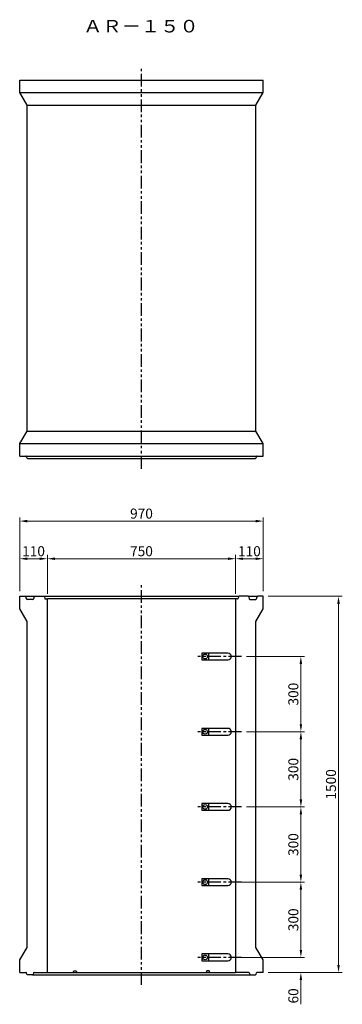
# Model space of a CAD drawing. Extents: x -4239 to 33226, y -10271 to 5034.
# Drawn here: x 4985 to 6270, y -7481 to -3554 of the extents above; entities that cross this region are included whole.
import ezdxf
from ezdxf.enums import TextEntityAlignment as Align

# ---------------------------------------------------------------- set-up
doc = ezdxf.new("R2010")
doc.units = 0
doc.header["$LTSCALE"] = 8
doc.header["$PDSIZE"] = -1
doc.linetypes.add('CENTER', pattern=[10.16, 6.35, -1.27, 1.27, -1.27])
doc.linetypes.add('PHANTOM', pattern=[12.7, 6.35, -1.27, 1.27, -1.27, 1.27, -1.27])
doc.layers.get('DEFPOINTS').update_dxf_attribs({"color": 6, "linetype": 'CONTINUOUS'})
for name, color, linetype in [('1 製品', 3, 'CONTINUOUS'), ('2 寸法表示', 4, 'CONTINUOUS'), ('3 中心線', 2, 'CENTER'), ('4 注釈・表', 5, 'CONTINUOUS')]:
    doc.layers.add(name, color=color, linetype=linetype)
doc.dimstyles.get("Standard").update_dxf_attribs({"dimtxt": 40, "dimasz": 30, "dimexe": 15, "dimexo": 20, "dimgap": 10, "dimtad": 1, "dimdec": 0, "dimzin": 0, "dimdsep": 46, "dimtxsty": 'Standard', "dimcen": 0.09, "dimadec": 0, "dimazin": 0, "dimtfac": 1, "dimtdec": 0, "dimtofl": 0, "dimtmove": 0, "dimatfit": 3, "dimfxl": 0, "dimtolj": 1, "dimtzin": 0, "dimlwd": 13, "dimlwe": 13, "dimarcsym": 0})

# ---------------------------------------------------------------- blocks, each defined once
blk = doc.blocks.new('*D653')
at = {"layer": '2 寸法表示', "color": 0, "linetype": 'Continuous', "lineweight": 13}
for p, q in [((6104.9, -7264.2), (6104.9, -7234.2)), ((5864.9, -7294.2), (6119.9, -7294.2)), ((5974.9, -7354.2), (6119.9, -7354.2)), ((6104.9, -7384.2), (6104.9, -7481.3))]:
    blk.add_line(p, q, dxfattribs=at)
at = {"layer": '2 寸法表示', "color": 0, "linetype": 'Continuous'}
for points in [[(6099.9, -7264.2), (6109.9, -7264.2), (6104.9, -7294.2)], [(6099.9, -7384.2), (6109.9, -7384.2), (6104.9, -7354.2)]]:
    blk.add_solid(points, dxfattribs=at)
at = {"layer": 'DEFPOINTS', "color": 0, "linetype": 'Continuous'}
for p in [(5844.9, -7294.2), (5954.9, -7354.2), (6104.9, -7354.2)]:
    blk.add_point(p, dxfattribs=at)
at = {"layer": '2 寸法表示', "color": 0, "linetype": 'Continuous', "insert": (6074.9, -7447.8), "char_height": 40, "attachment_point": 5, "rotation": 90}
blk.add_mtext('\\A1;60', dxfattribs=at)
blk = doc.blocks.new('*D654')
at = {"layer": '2 寸法表示', "color": 0, "linetype": 'Continuous', "lineweight": 13}
for p, q in [((4984.9, -5834.2), (4984.9, -5539.2)), ((5924.9, -5554.2), (5014.9, -5554.2)), ((5954.9, -5834.2), (5954.9, -5539.2))]:
    blk.add_line(p, q, dxfattribs=at)
at = {"layer": '2 寸法表示', "color": 0, "linetype": 'Continuous'}
for points in [[(5014.9, -5549.2), (5014.9, -5559.2), (4984.9, -5554.2)], [(5924.9, -5549.2), (5924.9, -5559.2), (5954.9, -5554.2)]]:
    blk.add_solid(points, dxfattribs=at)
at = {"layer": 'DEFPOINTS', "color": 0, "linetype": 'Continuous'}
for p in [(4984.9, -5554.2), (4984.9, -5854.2), (5954.9, -5854.2)]:
    blk.add_point(p, dxfattribs=at)
at = {"layer": '2 寸法表示', "color": 0, "linetype": 'Continuous', "insert": (5469.9, -5524.2), "char_height": 40, "attachment_point": 5}
blk.add_mtext('\\A1;970', dxfattribs=at)
blk = doc.blocks.new('*D656')
at = {"layer": '2 寸法表示', "color": 0, "linetype": 'Continuous', "lineweight": 13}
for p, q in [((5864.9, -6994.2), (6119.9, -6994.2)), ((6104.9, -7024.2), (6104.9, -7264.2)), ((5887.9, -7294.2), (6119.9, -7294.2))]:
    blk.add_line(p, q, dxfattribs=at)
at = {"layer": '2 寸法表示', "color": 0, "linetype": 'Continuous'}
for points in [[(6099.9, -7024.2), (6109.9, -7024.2), (6104.9, -6994.2)], [(6099.9, -7264.2), (6109.9, -7264.2), (6104.9, -7294.2)]]:
    blk.add_solid(points, dxfattribs=at)
at = {"layer": 'DEFPOINTS', "color": 0, "linetype": 'Continuous'}
for p in [(5844.9, -6994.2), (5867.9, -7294.2), (6104.9, -7294.2)]:
    blk.add_point(p, dxfattribs=at)
at = {"layer": '2 寸法表示', "color": 0, "linetype": 'Continuous', "insert": (6074.9, -7144.2), "char_height": 40, "attachment_point": 5, "rotation": 90}
blk.add_mtext('\\A1;300', dxfattribs=at)
blk = doc.blocks.new('*D657')
at = {"layer": '2 寸法表示', "color": 0, "linetype": 'Continuous', "lineweight": 13}
for p, q in [((5887.9, -6694.2), (6119.9, -6694.2)), ((6104.9, -6724.2), (6104.9, -6964.2)), ((5864.9, -6994.2), (6119.9, -6994.2))]:
    blk.add_line(p, q, dxfattribs=at)
at = {"layer": '2 寸法表示', "color": 0, "linetype": 'Continuous'}
for points in [[(6099.9, -6724.2), (6109.9, -6724.2), (6104.9, -6694.2)], [(6099.9, -6964.2), (6109.9, -6964.2), (6104.9, -6994.2)]]:
    blk.add_solid(points, dxfattribs=at)
at = {"layer": 'DEFPOINTS', "color": 0, "linetype": 'Continuous'}
for p in [(5867.9, -6694.2), (5844.9, -6994.2), (6104.9, -6994.2)]:
    blk.add_point(p, dxfattribs=at)
at = {"layer": '2 寸法表示', "color": 0, "linetype": 'Continuous', "insert": (6074.9, -6844.2), "char_height": 40, "attachment_point": 5, "rotation": 90}
blk.add_mtext('\\A1;300', dxfattribs=at)
blk = doc.blocks.new('*D658')
at = {"layer": '2 寸法表示', "color": 0, "linetype": 'Continuous', "lineweight": 13}
for p, q in [((5887.9, -6394.2), (6119.9, -6394.2)), ((6104.9, -6664.2), (6104.9, -6424.2)), ((5887.9, -6694.2), (6119.9, -6694.2))]:
    blk.add_line(p, q, dxfattribs=at)
at = {"layer": '2 寸法表示', "color": 0, "linetype": 'Continuous'}
for points in [[(6099.9, -6424.2), (6109.9, -6424.2), (6104.9, -6394.2)], [(6099.9, -6664.2), (6109.9, -6664.2), (6104.9, -6694.2)]]:
    blk.add_solid(points, dxfattribs=at)
at = {"layer": 'DEFPOINTS', "color": 0, "linetype": 'Continuous'}
for p in [(5867.9, -6394.2), (6104.9, -6394.2), (5867.9, -6694.2)]:
    blk.add_point(p, dxfattribs=at)
at = {"layer": '2 寸法表示', "color": 0, "linetype": 'Continuous', "insert": (6074.9, -6544.2), "char_height": 40, "attachment_point": 5, "rotation": 90}
blk.add_mtext('\\A1;300', dxfattribs=at)
blk = doc.blocks.new('*D659')
at = {"layer": '2 寸法表示', "color": 0, "linetype": 'Continuous', "lineweight": 13}
for p, q in [((5974.9, -5854.2), (6269.9, -5854.2)), ((6254.9, -7324.2), (6254.9, -5884.2)), ((5974.9, -7354.2), (6269.9, -7354.2))]:
    blk.add_line(p, q, dxfattribs=at)
at = {"layer": '2 寸法表示', "color": 0, "linetype": 'Continuous'}
for points in [[(6249.9, -5884.2), (6259.9, -5884.2), (6254.9, -5854.2)], [(6249.9, -7324.2), (6259.9, -7324.2), (6254.9, -7354.2)]]:
    blk.add_solid(points, dxfattribs=at)
at = {"layer": 'DEFPOINTS', "color": 0, "linetype": 'Continuous'}
for p in [(5954.9, -5854.2), (6254.9, -5854.2), (5954.9, -7354.2)]:
    blk.add_point(p, dxfattribs=at)
at = {"layer": '2 寸法表示', "color": 0, "linetype": 'Continuous', "insert": (6224.9, -6604.2), "char_height": 40, "attachment_point": 5, "rotation": 90}
blk.add_mtext('\\A1;1500', dxfattribs=at)
blk = doc.blocks.new('*D660')
at = {"layer": '2 寸法表示', "color": 0, "linetype": 'Continuous', "lineweight": 13}
for p, q in [((5887.9, -6094.2), (6119.9, -6094.2)), ((6104.9, -6364.2), (6104.9, -6124.2)), ((5887.9, -6394.2), (6119.9, -6394.2))]:
    blk.add_line(p, q, dxfattribs=at)
at = {"layer": '2 寸法表示', "color": 0, "linetype": 'Continuous'}
for points in [[(6099.9, -6124.2), (6109.9, -6124.2), (6104.9, -6094.2)], [(6099.9, -6364.2), (6109.9, -6364.2), (6104.9, -6394.2)]]:
    blk.add_solid(points, dxfattribs=at)
at = {"layer": 'DEFPOINTS', "color": 0, "linetype": 'Continuous'}
for p in [(5867.9, -6094.2), (6104.9, -6094.2), (5867.9, -6394.2)]:
    blk.add_point(p, dxfattribs=at)
at = {"layer": '2 寸法表示', "color": 0, "linetype": 'Continuous', "insert": (6074.9, -6244.2), "char_height": 40, "attachment_point": 5, "rotation": 90}
blk.add_mtext('\\A1;300', dxfattribs=at)
blk = doc.blocks.new('*D664')
at = {"layer": '2 寸法表示', "color": 0, "linetype": 'Continuous', "lineweight": 13}
for p, q in [((5844.9, -5844.2), (5844.9, -5689.2)), ((5954.9, -5834.2), (5954.9, -5689.2)), ((5924.9, -5704.2), (5874.9, -5704.2))]:
    blk.add_line(p, q, dxfattribs=at)
at = {"layer": '2 寸法表示', "color": 0, "linetype": 'Continuous'}
for points in [[(5874.9, -5699.2), (5874.9, -5709.2), (5844.9, -5704.2)], [(5924.9, -5699.2), (5924.9, -5709.2), (5954.9, -5704.2)]]:
    blk.add_solid(points, dxfattribs=at)
at = {"layer": 'DEFPOINTS', "color": 0, "linetype": 'Continuous'}
for p in [(5844.9, -5704.2), (5844.9, -5864.2), (5954.9, -5854.2)]:
    blk.add_point(p, dxfattribs=at)
at = {"layer": '2 寸法表示', "color": 0, "linetype": 'Continuous', "insert": (5899.9, -5674.2), "char_height": 40, "attachment_point": 5}
blk.add_mtext('\\A1;110', dxfattribs=at)
blk = doc.blocks.new('*D665')
at = {"layer": '2 寸法表示', "color": 0, "linetype": 'Continuous', "lineweight": 13}
for p, q in [((4984.9, -5834.2), (4984.9, -5689.2)), ((5094.9, -5844.2), (5094.9, -5689.2)), ((5064.9, -5704.2), (5014.9, -5704.2))]:
    blk.add_line(p, q, dxfattribs=at)
at = {"layer": '2 寸法表示', "color": 0, "linetype": 'Continuous'}
for points in [[(5014.9, -5699.2), (5014.9, -5709.2), (4984.9, -5704.2)], [(5064.9, -5699.2), (5064.9, -5709.2), (5094.9, -5704.2)]]:
    blk.add_solid(points, dxfattribs=at)
at = {"layer": 'DEFPOINTS', "color": 0, "linetype": 'Continuous'}
for p in [(4984.9, -5704.2), (4984.9, -5854.2), (5094.9, -5864.2)]:
    blk.add_point(p, dxfattribs=at)
at = {"layer": '2 寸法表示', "color": 0, "linetype": 'Continuous', "insert": (5039.9, -5674.2), "char_height": 40, "attachment_point": 5}
blk.add_mtext('\\A1;110', dxfattribs=at)
blk = doc.blocks.new('*D667')
at = {"layer": '2 寸法表示', "color": 0, "linetype": 'Continuous', "lineweight": 13}
for p, q in [((5094.9, -5844.2), (5094.9, -5689.2)), ((5844.9, -5844.2), (5844.9, -5689.2)), ((5814.9, -5704.2), (5124.9, -5704.2))]:
    blk.add_line(p, q, dxfattribs=at)
at = {"layer": '2 寸法表示', "color": 0, "linetype": 'Continuous'}
for points in [[(5124.9, -5699.2), (5124.9, -5709.2), (5094.9, -5704.2)], [(5814.9, -5699.2), (5814.9, -5709.2), (5844.9, -5704.2)]]:
    blk.add_solid(points, dxfattribs=at)
at = {"layer": 'DEFPOINTS', "color": 0, "linetype": 'Continuous'}
for p in [(5094.9, -5704.2), (5094.9, -5864.2), (5844.9, -5864.2)]:
    blk.add_point(p, dxfattribs=at)
at = {"layer": '2 寸法表示', "color": 0, "linetype": 'Continuous', "insert": (5469.9, -5674.2), "char_height": 40, "attachment_point": 5}
blk.add_mtext('\\A1;750', dxfattribs=at)

msp = doc.modelspace()

# ---------------------------------------------------------------- linework, layer by layer
at = {"layer": '1 製品', "linetype": 'Continuous'}
for p, q in [((4984.9, -3845.2), (4984.9, -3795.2)), ((5954.9, -3845.2), (5954.9, -3795.2)), ((5014.9, -3895.2), (4984.9, -3845.2)), ((5924.9, -3895.2), (5954.9, -3845.2)), ((5014.9, -5195.2), (5014.9, -3895.2)), ((5924.9, -5195.2), (5924.9, -3895.2)), ((4984.9, -5245.2), (5014.9, -5195.2)), ((5954.9, -5245.2), (5924.9, -5195.2)), ((4984.9, -5295.2), (4984.9, -5245.2)), ((5954.9, -5295.2), (5954.9, -5245.2)), ((5013.2, -5302.2), (5011.5, -5297.3)), ((5926.5, -5302.2), (5928.2, -5297.3)), ((4984.9, -5904.2), (4984.9, -5854.2)), ((4984.9, -5854.2), (5006.5, -5854.2)), ((5011.3, -5864.4), (5009.4, -5856.5)), ((5037.5, -5866.7), (5014.2, -5866.7)), ((5042.3, -5856.5), (5040.4, -5864.4)), ((5045.2, -5854.2), (5080.4, -5854.2)), ((5080.4, -5854.2), (5859.3, -5854.2)), ((5083.3, -5856.7), (5084.4, -5861.8)), ((5087.3, -5864.2), (5094.9, -5864.2)), ((5844.9, -5864.2), (5094.9, -5864.2)), ((5094.9, -7354.2), (5094.9, -5864.2)), ((5844.9, -5864.2), (5844.9, -7354.2)), ((5852.4, -5864.2), (5844.9, -5864.2)), ((5856.4, -5856.7), (5855.3, -5861.8)), ((5894.5, -5854.2), (5859.3, -5854.2)), ((5897.4, -5856.5), (5899.3, -5864.4)), ((5902.2, -5866.7), (5925.5, -5866.7)), ((5928.4, -5864.4), (5930.3, -5856.5)), ((5954.9, -5854.2), (5933.2, -5854.2)), ((5954.9, -5904.2), (5954.9, -5854.2)), ((5014.9, -5954.2), (4984.9, -5904.2)), ((5924.9, -5954.2), (5954.9, -5904.2)), ((5014.9, -7254.2), (5014.9, -5954.2)), ((5924.9, -7254.2), (5924.9, -5954.2)), ((5814.2, -6080.7), (5709.9, -6080.7)), ((5709.9, -6080.7), (5709.9, -6107.7)), ((5736.9, -6080.7), (5736.9, -6107.7)), ((5709.9, -6107.7), (5814.2, -6107.7)), ((5709.9, -6380.7), (5709.9, -6407.7)), ((5814.2, -6380.7), (5709.9, -6380.7)), ((5736.9, -6380.7), (5736.9, -6407.7)), ((5709.9, -6407.7), (5814.2, -6407.7)), ((5814.2, -6680.7), (5709.9, -6680.7)), ((5709.9, -6680.7), (5709.9, -6707.7)), ((5709.9, -6707.7), (5814.2, -6707.7)), ((5736.9, -6680.7), (5736.9, -6707.7)), ((5709.9, -6980.7), (5709.9, -7007.7)), ((5814.2, -6980.7), (5709.9, -6980.7)), ((5736.9, -6980.7), (5736.9, -7007.7)), ((5709.9, -7007.7), (5814.2, -7007.7)), ((4984.9, -7304.2), (5014.9, -7254.2)), ((5954.9, -7304.2), (5924.9, -7254.2)), ((5814.2, -7280.7), (5709.9, -7280.7)), ((5709.9, -7280.7), (5709.9, -7307.7)), ((5736.9, -7280.7), (5736.9, -7307.7)), ((4984.9, -7354.2), (4984.9, -7304.2)), ((5709.9, -7307.7), (5814.2, -7307.7)), ((5954.9, -7354.2), (5954.9, -7304.2)), ((4984.9, -7354.2), (5008.7, -7354.2)), ((5013.2, -7361.2), (5011.5, -7356.3)), ((5035.7, -7363.2), (5016, -7363.2)), ((5040.2, -7356.3), (5038.5, -7361.2)), ((5043, -7354.2), (5094.9, -7354.2)), ((5094.9, -7354.2), (5844.9, -7354.2)), ((5197.7, -7354.2), (5199.8, -7348.2)), ((5199.8, -7348.2), (5209.7, -7348.2)), ((5209.7, -7348.2), (5211.8, -7354.2)), ((5730, -7348.2), (5727.9, -7354.2)), ((5739.9, -7348.2), (5730, -7348.2)), ((5742, -7354.2), (5739.9, -7348.2)), ((5896.7, -7354.2), (5844.9, -7354.2)), ((5899.5, -7356.3), (5901.2, -7361.2)), ((5904, -7363.2), (5923.7, -7363.2)), ((5926.5, -7361.2), (5928.2, -7356.3)), ((5954.9, -7354.2), (5931, -7354.2))]:
    msp.add_line(p, q, dxfattribs=at)
at = {"layer": '1 製品'}
for p, q in [((4984.9, -3795.2), (5954.9, -3795.2)), ((4984.9, -3845.2), (5954.9, -3845.2)), ((5014.9, -3895.2), (5924.9, -3895.2)), ((5014.9, -5195.2), (5924.9, -5195.2)), ((4984.9, -5245.2), (5954.9, -5245.2)), ((4984.9, -5295.2), (5954.9, -5295.2)), ((5016, -5304.2), (5923.7, -5304.2)), ((5006.5, -5854.2), (5045.2, -5854.2)), ((5894.5, -5854.2), (5933.2, -5854.2)), ((5035.7, -7363.2), (5904, -7363.2))]:
    msp.add_line(p, q, dxfattribs=at)
at = {"layer": '1 製品', "linetype": 'Continuous'}
for centre in [(5723.4, -6094.2), (5723.4, -6394.2), (5723.4, -6694.2), (5723.4, -6994.2), (5723.4, -7294.2)]:
    msp.add_circle(centre, 9.5, dxfattribs=at)
for centre, radius, start, end in [((5008.7, -5298.2), 3, 18.4349, 90), ((5931, -5298.2), 3, 90, 161.5651), ((5016, -5301.2), 3, 198.4349, 270), ((5923.7, -5301.2), 3, 270, 341.5651), ((5006.5, -5857.2), 3, 13.4957, 90), ((5014.2, -5863.7), 3, 193.4957, 270), ((5037.5, -5863.7), 3, 270, 346.5043), ((5045.2, -5857.2), 3, 90, 166.5043), ((5080.4, -5857.2), 3, 11.3099, 90), ((5087.3, -5861.2), 3, 191.3099, 270), ((5852.4, -5861.2), 3, 270, 348.6901), ((5859.3, -5857.2), 3, 90, 168.6901), ((5894.5, -5857.2), 3, 13.4957, 90), ((5902.2, -5863.7), 3, 193.4957, 270), ((5925.5, -5863.7), 3, 270, 346.5043), ((5933.2, -5857.2), 3, 90, 166.5043), ((5814.2, -6094.2), 13.5, 270, 90), ((5814.2, -6394.2), 13.5, 270, 90), ((5814.2, -6694.2), 13.5, 270, 90), ((5814.2, -6994.2), 13.5, 270, 90), ((5814.2, -7294.2), 13.5, 270, 90), ((5008.7, -7357.2), 3, 18.4349, 90), ((5016, -7360.2), 3, 198.4349, 270), ((5035.7, -7360.2), 3, 270, 341.5651), ((5043, -7357.2), 3, 90, 161.5651), ((5896.7, -7357.2), 3, 18.4349, 90), ((5904, -7360.2), 3, 198.4349, 270), ((5923.7, -7360.2), 3, 270, 341.5651), ((5931, -7357.2), 3, 90, 161.5651)]:
    msp.add_arc(centre, radius, start, end, dxfattribs=at)
at = {"layer": '3 中心線', "linetype": 'PHANTOM'}
for p, q in [((5469.9, -5345.2), (5469.9, -3745.2)), ((5469.9, -7404.2), (5469.9, -5804.2))]:
    msp.add_line(p, q, dxfattribs=at)
at = {"layer": '3 中心線', "linetype": 'CENTER'}
for p, q in [((5867.9, -6094.2), (5693.9, -6094.2)), ((5867.9, -6394.2), (5693.9, -6394.2)), ((5867.9, -6694.2), (5693.9, -6694.2)), ((5867.9, -6994.2), (5693.9, -6994.2)), ((5867.9, -7294.2), (5693.9, -7294.2))]:
    msp.add_line(p, q, dxfattribs=at)

# ---------------------------------------------------------------- texts
at = {"layer": '4 注釈・表', "linetype": 'Continuous', "width": 1.179948}
msp.add_text('ＡＲ－１５０', height=50, dxfattribs=at).set_placement((5237.8, -3605.2), (5697.8, -3605.2), align=Align.FIT)

# ---------------------------------------------------------------- dimensions: what is measured, and where the dimension line sits
at = {"layer": '2 寸法表示', "linetype": 'Continuous'}
for p1, p2, distance, picture, middle in [((5954.9, -5854.2), (4984.9, -5854.2), -300, '*D654', (5469.9, -5524.2)), ((5844.9, -5864.2), (5094.9, -5864.2), -160, '*D667', (5469.9, -5674.2)), ((5954.9, -7354.2), (5954.9, -5854.2), -300, '*D659', (6224.9, -6604.2)), ((5867.9, -6394.2), (5867.9, -6094.2), -237, '*D660', (6074.9, -6244.2)), ((5867.9, -6694.2), (5867.9, -6394.2), -237, '*D658', (6074.9, -6544.2))]:
    dim = msp.add_aligned_dim(p1=p1, p2=p2, distance=distance, dimstyle='Standard', dxfattribs=at)
    dim.commit()
    dim.dimension.update_dxf_attribs({"geometry": picture, "text_midpoint": middle})
for base, p1, p2, picture, middle in [((4984.9, -5704.2), (5094.9, -5864.2), (4984.9, -5854.2), '*D665', (5039.9, -5674.2)), ((5844.9, -5704.2), (5954.9, -5854.2), (5844.9, -5864.2), '*D664', (5899.9, -5674.2))]:
    dim = msp.add_linear_dim(base=base, p1=p1, p2=p2, dimstyle='Standard', dxfattribs=at)
    dim.commit()
    dim.dimension.update_dxf_attribs({"geometry": picture, "text_midpoint": middle})
for base, p1, p2, picture, middle in [((6104.9, -6994.2), (5867.9, -6694.2), (5844.9, -6994.2), '*D657', (6074.9, -6844.2)), ((6104.9, -7294.2), (5844.9, -6994.2), (5867.9, -7294.2), '*D656', (6074.9, -7144.2)), ((6104.9, -7354.2), (5844.9, -7294.2), (5954.9, -7354.2), '*D653', (6074.9, -7447.8))]:
    dim = msp.add_linear_dim(base=base, p1=p1, p2=p2, angle=90, dimstyle='Standard', dxfattribs=at)
    dim.commit()
    dim.dimension.update_dxf_attribs({"geometry": picture, "text_midpoint": middle})

doc.saveas('drawing.dxf')
